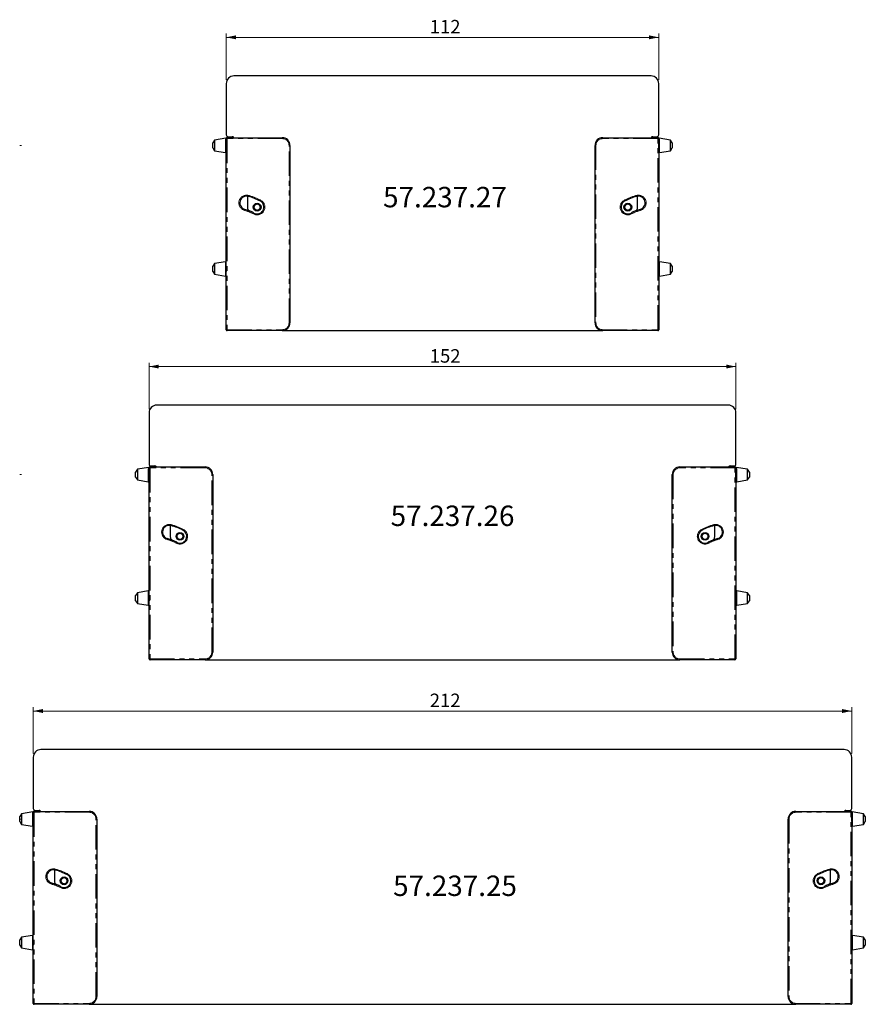
# Model space of a CAD drawing. Units: millimetres. Extents: x -22 to 454, y 0 to 569.
# Drawn here: x -22 to 197, y 314 to 569 of the extents above; entities that cross this region are included whole.
import ezdxf

# ---------------------------------------------------------------- set-up
doc = ezdxf.new("R2010")
doc.units = ezdxf.units.MM
doc.linetypes.add('CENTERX2', pattern=[20.32, 12.7, -2.54, 2.54, -2.54])
doc.linetypes.add('PHANTOM', pattern=[12.7, 6.35, -1.27, 1.27, -1.27, 1.27, -1.27])
doc.styles.add('SLDTEXTSTYLE0', font='TXT', dxfattribs={"width": 0.605})
doc.dimstyles.new('SLDDIMSTYLE0', dxfattribs={"dimtxt": 3.5, "dimasz": 2.5, "dimexe": 0, "dimexo": 0.0625, "dimgap": 0.875, "dimtad": 1, "dimtoh": 1, "dimrnd": 1e-09, "dimzin": 12, "dimdsep": 46, "dimtxsty": 'SLDTEXTSTYLE0', "dimsah": 1, "dimcen": 0.09, "dimadec": 0, "dimazin": 0, "dimtfac": 1, "dimtofl": 0, "dimtmove": 0, "dimatfit": 3, "dimfxl": 1, "dimfrac": 2, "dimtolj": 1, "dimtzin": 12, "dimarcsym": 0})

# ---------------------------------------------------------------- blocks, each defined once
blk = doc.blocks.new('*D14')
at = {"color": 7, "linetype": 'Continuous', "lineweight": 0}
for p, q in [((-18.33, 378.51), (-18.33, 390.51)), ((193.67, 378.51), (193.67, 390.51)), ((-18.33, 389.51), (193.67, 389.51))]:
    blk.add_line(p, q, dxfattribs=at)
for points in [[(-18.33, 389.51), (-15.83, 389), (-15.83, 390.02)], [(193.67, 389.51), (191.17, 390.02), (191.17, 389)]]:
    blk.add_solid(points, dxfattribs=at)
at = {"color": 7, "linetype": 'Continuous', "lineweight": 0, "insert": (84.38, 394.02), "char_height": 3.5, "attachment_point": 1, "style": 'SLDTEXTSTYLE0'}
blk.add_mtext('212', dxfattribs=at)
blk = doc.blocks.new('*D15')
at = {"color": 7, "linetype": 'Continuous', "lineweight": 0}
for p, q in [((11.67, 467.77), (11.67, 479.77)), ((163.67, 467.77), (163.67, 479.77)), ((11.67, 478.77), (163.67, 478.77))]:
    blk.add_line(p, q, dxfattribs=at)
for points in [[(11.67, 478.77), (14.17, 478.26), (14.17, 479.28)], [(163.67, 478.77), (161.17, 479.28), (161.17, 478.26)]]:
    blk.add_solid(points, dxfattribs=at)
at = {"color": 7, "linetype": 'Continuous', "lineweight": 0, "insert": (84.38, 483.28), "char_height": 3.5, "attachment_point": 1, "style": 'SLDTEXTSTYLE0'}
blk.add_mtext('152', dxfattribs=at)
blk = doc.blocks.new('*D16')
at = {"color": 7, "linetype": 'Continuous', "lineweight": 0}
for p, q in [((31.67, 553.08), (31.67, 565.08)), ((31.67, 564.08), (143.67, 564.08)), ((143.67, 553.08), (143.67, 565.08))]:
    blk.add_line(p, q, dxfattribs=at)
for points in [[(31.67, 564.08), (34.17, 563.57), (34.17, 564.59)], [(143.67, 564.08), (141.17, 564.59), (141.17, 563.57)]]:
    blk.add_solid(points, dxfattribs=at)
at = {"color": 7, "linetype": 'Continuous', "lineweight": 0, "insert": (84.38, 568.59), "char_height": 3.5, "attachment_point": 1, "style": 'SLDTEXTSTYLE0'}
blk.add_mtext('112', dxfattribs=at)

msp = doc.modelspace()

# ---------------------------------------------------------------- linework, layer by layer
at = {"color": 7, "linetype": 'Continuous', "lineweight": 30}
for p, q in [((141.665, 554.079), (33.665, 554.079)), ((31.665, 552.079), (31.665, 538.829)), ((143.665, 538.829), (143.665, 552.079)), ((28.658, 537.449), (28.165, 536.746)), ((28.165, 536.079), (28.165, 536.746)), ((28.165, 535.413), (28.165, 536.079)), ((31.575, 537.963), (28.658, 537.449)), ((28.658, 537.449), (28.658, 534.71)), ((31.665, 536.751), (31.665, 537.829)), ((31.698, 537.966), (31.695, 537.948)), ((31.915, 538.079), (46.165, 538.079)), ((32.165, 538.329), (33.165, 538.329)), ((48.165, 536.079), (48.165, 490.079)), ((127.165, 490.079), (127.165, 536.079)), ((129.165, 538.079), (143.415, 538.079)), ((142.165, 538.329), (143.165, 538.329)), ((143.665, 537.829), (143.665, 536.751)), ((146.673, 537.449), (143.756, 537.963)), ((147.165, 536.746), (146.673, 537.449)), ((146.673, 536.079), (146.673, 537.449)), ((146.673, 534.71), (146.673, 536.079)), ((147.165, 536.746), (147.165, 535.413)), ((28.165, 535.413), (28.658, 534.71)), ((28.658, 534.71), (31.459, 534.216)), ((31.665, 504.751), (31.665, 535.408)), ((143.665, 535.408), (143.665, 504.751)), ((143.872, 534.216), (146.673, 534.71)), ((146.673, 534.71), (147.165, 535.413)), ((37.165, 522.912), (37.165, 519.949)), ((138.165, 519.949), (138.165, 522.912)), ((37.38, 519.199), (37.441, 519.26)), ((37.575, 519.125), (37.458, 519.242)), ((137.873, 519.242), (137.756, 519.125)), ((137.89, 519.26), (137.951, 519.199)), ((28.658, 505.449), (28.165, 504.746)), ((31.459, 505.943), (28.658, 505.449)), ((28.658, 505.449), (28.658, 502.71)), ((146.673, 505.449), (143.872, 505.943)), ((147.165, 504.746), (146.673, 505.449)), ((146.673, 504.079), (146.673, 505.449)), ((28.165, 504.079), (28.165, 504.746)), ((28.165, 503.413), (28.165, 504.079)), ((28.165, 503.413), (28.658, 502.71)), ((28.658, 502.71), (31.459, 502.216)), ((31.665, 488.329), (31.665, 503.408)), ((143.665, 503.408), (143.665, 488.329)), ((143.872, 502.216), (146.673, 502.71)), ((146.673, 502.71), (146.673, 504.079)), ((146.673, 502.71), (147.165, 503.413)), ((147.165, 504.746), (147.165, 503.413)), ((46.165, 488.079), (31.915, 488.079)), ((46.165, 488.079), (129.165, 488.079)), ((143.415, 488.079), (129.165, 488.079)), ((161.665, 468.77), (13.665, 468.77)), ((11.665, 466.77), (11.665, 453.52)), ((163.665, 453.52), (163.665, 466.77)), ((8.658, 452.139), (8.165, 451.436)), ((11.575, 452.654), (8.658, 452.139)), ((8.658, 452.139), (8.658, 449.4)), ((11.665, 451.441), (11.665, 452.52)), ((11.698, 452.656), (11.695, 452.638)), ((11.915, 452.77), (26.165, 452.77)), ((12.165, 453.02), (13.165, 453.02)), ((149.165, 452.77), (163.415, 452.77)), ((162.165, 453.02), (163.165, 453.02)), ((163.665, 452.52), (163.665, 451.441)), ((166.673, 452.139), (163.756, 452.654)), ((167.165, 451.436), (166.673, 452.139)), ((166.673, 450.77), (166.673, 452.139)), ((8.165, 450.77), (8.165, 451.436)), ((8.165, 450.103), (8.165, 450.77)), ((8.165, 450.103), (8.658, 449.4)), ((8.658, 449.4), (11.459, 448.906)), ((11.665, 419.441), (11.665, 450.098)), ((28.165, 450.77), (28.165, 404.77)), ((147.165, 404.77), (147.165, 450.77)), ((163.665, 450.098), (163.665, 419.441)), ((163.872, 448.906), (166.673, 449.4)), ((166.673, 449.4), (166.673, 450.77)), ((166.673, 449.4), (167.165, 450.103)), ((167.165, 451.436), (167.165, 450.103)), ((17.165, 437.603), (17.165, 434.64)), ((158.165, 434.64), (158.165, 437.603)), ((17.38, 433.89), (17.441, 433.951)), ((17.575, 433.816), (17.458, 433.933)), ((157.873, 433.933), (157.756, 433.816)), ((157.89, 433.951), (157.951, 433.89)), ((8.658, 420.139), (8.165, 419.436)), ((8.165, 418.77), (8.165, 419.436)), ((8.165, 418.103), (8.165, 418.77)), ((11.459, 420.633), (8.658, 420.139)), ((8.658, 420.139), (8.658, 417.4)), ((166.673, 420.139), (163.872, 420.633)), ((167.165, 419.436), (166.673, 420.139)), ((166.673, 418.77), (166.673, 420.139)), ((166.673, 417.4), (166.673, 418.77)), ((167.165, 419.436), (167.165, 418.103)), ((8.165, 418.103), (8.658, 417.4)), ((8.658, 417.4), (11.459, 416.906)), ((11.665, 403.02), (11.665, 418.098)), ((163.665, 418.098), (163.665, 403.02)), ((163.872, 416.906), (166.673, 417.4)), ((166.673, 417.4), (167.165, 418.103)), ((26.165, 402.77), (11.915, 402.77)), ((26.165, 402.77), (149.165, 402.77)), ((163.415, 402.77), (149.165, 402.77)), ((191.665, 379.51), (-16.335, 379.51)), ((-18.335, 377.51), (-18.335, 364.26)), ((193.665, 364.26), (193.665, 377.51)), ((-21.342, 362.879), (-21.835, 362.176)), ((-18.425, 363.394), (-21.342, 362.879)), ((-21.342, 362.879), (-21.342, 360.14)), ((-18.335, 362.181), (-18.335, 363.26)), ((-18.302, 363.396), (-18.305, 363.378)), ((-18.085, 363.51), (-3.835, 363.51)), ((-17.835, 363.76), (-16.835, 363.76)), ((179.165, 363.51), (193.415, 363.51)), ((192.165, 363.76), (193.165, 363.76)), ((193.665, 363.26), (193.665, 362.181)), ((196.673, 362.879), (193.756, 363.394)), ((197.165, 362.176), (196.673, 362.879)), ((196.673, 361.51), (196.673, 362.879)), ((-21.835, 361.51), (-21.835, 362.176)), ((-21.835, 360.843), (-21.835, 361.51)), ((-21.835, 360.843), (-21.342, 360.14)), ((-21.342, 360.14), (-18.541, 359.646)), ((-18.335, 330.181), (-18.335, 360.838)), ((-1.835, 361.51), (-1.835, 315.51)), ((177.165, 315.51), (177.165, 361.51)), ((193.665, 360.838), (193.665, 330.181)), ((193.872, 359.646), (196.673, 360.14)), ((196.673, 360.14), (196.673, 361.51)), ((196.673, 360.14), (197.165, 360.843)), ((197.165, 362.176), (197.165, 360.843)), ((-12.835, 348.343), (-12.835, 345.379)), ((188.165, 345.379), (188.165, 348.343)), ((-12.62, 344.629), (-12.559, 344.69)), ((-12.425, 344.556), (-12.542, 344.672)), ((187.873, 344.672), (187.756, 344.556)), ((187.89, 344.69), (187.951, 344.629)), ((-21.342, 330.879), (-21.835, 330.176)), ((-21.835, 329.51), (-21.835, 330.176)), ((-21.835, 328.843), (-21.835, 329.51)), ((-18.541, 331.373), (-21.342, 330.879)), ((-21.342, 330.879), (-21.342, 328.14)), ((196.673, 330.879), (193.872, 331.373)), ((197.165, 330.176), (196.673, 330.879)), ((196.673, 329.51), (196.673, 330.879)), ((196.673, 328.14), (196.673, 329.51)), ((197.165, 330.176), (197.165, 328.843)), ((-21.835, 328.843), (-21.342, 328.14)), ((-21.342, 328.14), (-18.541, 327.646)), ((-18.335, 313.76), (-18.335, 328.838)), ((193.665, 328.838), (193.665, 313.76)), ((193.872, 327.646), (196.673, 328.14)), ((196.673, 328.14), (197.165, 328.843)), ((-3.835, 313.51), (-18.085, 313.51)), ((-3.835, 313.51), (179.165, 313.51)), ((193.415, 313.51), (179.165, 313.51))]:
    msp.add_line(p, q, dxfattribs=at)
at = {"color": 7, "linetype": 'CENTERX2', "lineweight": 0}
for p, q in [((-21.342, 536.079), (-21.835, 536.079)), ((-21.342, 450.77), (-21.835, 450.77)), ((-21.342, 361.51), (-21.835, 361.51))]:
    msp.add_line(p, q, dxfattribs=at)
at = {"color": 8, "linetype": 'PHANTOM', "lineweight": 0}
for p, q in [((31.459, 537.625), (31.519, 537.836)), ((31.459, 536.673), (31.459, 537.625)), ((31.915, 537.829), (31.665, 537.829)), ((31.915, 537.829), (31.915, 538.079)), ((46.165, 537.829), (31.915, 537.829)), ((31.915, 537.829), (31.915, 488.329)), ((46.165, 537.829), (46.165, 538.079)), ((47.915, 490.079), (47.915, 536.079)), ((48.165, 536.079), (47.915, 536.079)), ((127.415, 536.079), (127.165, 536.079)), ((127.415, 536.079), (127.415, 490.079)), ((129.165, 537.829), (129.165, 538.079)), ((143.415, 537.829), (129.165, 537.829)), ((143.415, 537.829), (143.415, 538.079)), ((143.415, 488.329), (143.415, 537.829)), ((143.665, 537.829), (143.415, 537.829)), ((143.812, 537.836), (143.872, 537.625)), ((143.872, 537.625), (143.872, 536.673)), ((31.459, 534.216), (31.459, 535.486)), ((143.872, 535.486), (143.872, 534.216)), ((31.459, 504.673), (31.459, 505.943)), ((143.872, 505.943), (143.872, 504.673)), ((31.459, 502.216), (31.459, 503.486)), ((143.872, 503.486), (143.872, 502.216)), ((48.165, 490.079), (47.915, 490.079)), ((127.415, 490.079), (127.165, 490.079)), ((31.915, 488.329), (31.665, 488.329)), ((31.915, 488.079), (31.915, 488.329)), ((31.915, 488.329), (46.165, 488.329)), ((46.165, 488.079), (46.165, 488.329)), ((129.165, 488.079), (129.165, 488.329)), ((129.165, 488.329), (143.415, 488.329)), ((143.415, 488.079), (143.415, 488.329)), ((143.665, 488.329), (143.415, 488.329)), ((11.459, 452.316), (11.519, 452.526)), ((11.459, 451.363), (11.459, 452.316)), ((11.915, 452.52), (11.665, 452.52)), ((11.915, 452.52), (11.915, 452.77)), ((11.915, 452.52), (11.915, 403.02)), ((26.165, 452.52), (11.915, 452.52)), ((26.165, 452.52), (26.165, 452.77)), ((149.165, 452.52), (149.165, 452.77)), ((163.415, 452.52), (149.165, 452.52)), ((163.415, 452.52), (163.415, 452.77)), ((163.415, 403.02), (163.415, 452.52)), ((163.665, 452.52), (163.415, 452.52)), ((163.812, 452.526), (163.872, 452.316)), ((163.872, 452.316), (163.872, 451.363)), ((11.459, 448.906), (11.459, 450.176)), ((27.915, 404.77), (27.915, 450.77)), ((28.165, 450.77), (27.915, 450.77)), ((147.415, 450.77), (147.165, 450.77)), ((147.415, 450.77), (147.415, 404.77)), ((163.872, 450.176), (163.872, 448.906)), ((11.459, 419.363), (11.459, 420.633)), ((163.872, 420.633), (163.872, 419.363)), ((11.459, 416.906), (11.459, 418.176)), ((163.872, 418.176), (163.872, 416.906)), ((28.165, 404.77), (27.915, 404.77)), ((147.415, 404.77), (147.165, 404.77)), ((11.915, 403.02), (11.665, 403.02)), ((11.915, 402.77), (11.915, 403.02)), ((11.915, 403.02), (26.165, 403.02)), ((26.165, 402.77), (26.165, 403.02)), ((149.165, 402.77), (149.165, 403.02)), ((149.165, 403.02), (163.415, 403.02)), ((163.415, 402.77), (163.415, 403.02)), ((163.665, 403.02), (163.415, 403.02)), ((-18.541, 363.055), (-18.481, 363.266)), ((-18.541, 362.103), (-18.541, 363.055)), ((-18.085, 363.26), (-18.335, 363.26)), ((-18.085, 363.26), (-18.085, 363.51)), ((-3.835, 363.26), (-18.085, 363.26)), ((-18.085, 363.26), (-18.085, 313.76)), ((-3.835, 363.26), (-3.835, 363.51)), ((179.165, 363.26), (179.165, 363.51)), ((193.415, 363.26), (179.165, 363.26)), ((193.415, 363.26), (193.415, 363.51)), ((193.415, 313.76), (193.415, 363.26)), ((193.665, 363.26), (193.415, 363.26)), ((193.812, 363.266), (193.872, 363.055)), ((193.872, 363.055), (193.872, 362.103)), ((-18.541, 359.646), (-18.541, 360.916)), ((-2.085, 315.51), (-2.085, 361.51)), ((-1.835, 361.51), (-2.085, 361.51)), ((177.415, 361.51), (177.165, 361.51)), ((177.415, 361.51), (177.415, 315.51)), ((193.872, 360.916), (193.872, 359.646)), ((-18.541, 330.103), (-18.541, 331.373)), ((193.872, 331.373), (193.872, 330.103)), ((-18.541, 327.646), (-18.541, 328.916)), ((193.872, 328.916), (193.872, 327.646)), ((-1.835, 315.51), (-2.085, 315.51)), ((177.415, 315.51), (177.165, 315.51)), ((-18.085, 313.76), (-18.335, 313.76)), ((-18.085, 313.51), (-18.085, 313.76)), ((-18.085, 313.76), (-3.835, 313.76)), ((-3.835, 313.51), (-3.835, 313.76)), ((179.165, 313.51), (179.165, 313.76)), ((179.165, 313.76), (193.415, 313.76)), ((193.415, 313.51), (193.415, 313.76)), ((193.665, 313.76), (193.415, 313.76))]:
    msp.add_line(p, q, dxfattribs=at)
at = {"color": 8, "linetype": 'PHANTOM', "lineweight": 0, "flags": 128}
for points in [[(31.459, 536.673), (31.501, 536.676), (31.54, 536.682), (31.576, 536.69), (31.607, 536.7), (31.632, 536.711), (31.65, 536.724), (31.662, 536.737), (31.665, 536.751)], [(143.665, 536.751), (143.669, 536.737), (143.681, 536.724), (143.699, 536.711), (143.724, 536.7), (143.755, 536.69), (143.79, 536.682), (143.83, 536.676), (143.872, 536.673)], [(31.459, 535.486), (31.501, 535.482), (31.54, 535.476), (31.576, 535.469), (31.607, 535.459), (31.632, 535.447), (31.65, 535.435), (31.662, 535.421), (31.665, 535.408)], [(143.872, 535.486), (143.83, 535.482), (143.79, 535.476), (143.755, 535.469), (143.724, 535.459), (143.699, 535.447), (143.681, 535.435), (143.669, 535.421), (143.665, 535.408)], [(37.369, 522.87), (37.371, 522.875), (37.374, 522.889), (37.38, 522.911), (37.388, 522.941), (37.398, 522.978), (37.409, 523.02), (37.422, 523.065), (37.434, 523.112)], [(137.897, 523.112), (137.909, 523.065), (137.922, 523.02), (137.933, 522.978), (137.943, 522.941), (137.951, 522.911), (137.957, 522.889), (137.96, 522.875), (137.962, 522.87)], [(40.503, 521.616), (40.506, 521.62), (40.513, 521.632), (40.524, 521.653), (40.539, 521.68), (40.557, 521.713), (40.577, 521.751), (40.6, 521.792), (40.623, 521.835)], [(134.708, 521.835), (134.731, 521.792), (134.754, 521.751), (134.774, 521.713), (134.792, 521.68), (134.807, 521.653), (134.818, 521.632), (134.825, 521.62), (134.827, 521.616)], [(36.397, 519.249), (36.409, 519.296), (36.422, 519.341), (36.433, 519.383), (36.443, 519.42), (36.451, 519.45), (36.457, 519.472), (36.46, 519.486), (36.462, 519.49)], [(38.708, 518.323), (38.731, 518.366), (38.754, 518.407), (38.774, 518.445), (38.792, 518.479), (38.807, 518.506), (38.818, 518.526), (38.825, 518.539), (38.827, 518.543)], [(136.503, 518.543), (136.506, 518.539), (136.513, 518.526), (136.524, 518.506), (136.539, 518.479), (136.557, 518.445), (136.577, 518.407), (136.6, 518.366), (136.623, 518.323)], [(138.869, 519.49), (138.871, 519.486), (138.874, 519.472), (138.88, 519.45), (138.888, 519.42), (138.898, 519.383), (138.909, 519.341), (138.922, 519.296), (138.934, 519.249)], [(31.665, 504.751), (31.662, 504.737), (31.65, 504.724), (31.632, 504.711), (31.607, 504.7), (31.576, 504.69), (31.54, 504.682), (31.501, 504.676), (31.459, 504.673)], [(31.459, 503.486), (31.501, 503.482), (31.54, 503.477), (31.576, 503.469), (31.607, 503.459), (31.632, 503.447), (31.65, 503.435), (31.662, 503.421), (31.665, 503.408)], [(143.665, 504.751), (143.669, 504.737), (143.681, 504.724), (143.699, 504.711), (143.724, 504.7), (143.755, 504.69), (143.79, 504.682), (143.83, 504.676), (143.872, 504.673)], [(143.872, 503.486), (143.83, 503.482), (143.79, 503.477), (143.755, 503.469), (143.724, 503.459), (143.699, 503.447), (143.681, 503.435), (143.669, 503.421), (143.665, 503.408)], [(11.459, 451.363), (11.501, 451.367), (11.54, 451.373), (11.576, 451.38), (11.607, 451.39), (11.632, 451.402), (11.65, 451.414), (11.662, 451.428), (11.665, 451.441)], [(11.459, 450.176), (11.501, 450.173), (11.54, 450.167), (11.576, 450.159), (11.607, 450.149), (11.632, 450.138), (11.65, 450.125), (11.662, 450.112), (11.665, 450.098)], [(163.665, 451.441), (163.669, 451.428), (163.681, 451.414), (163.699, 451.402), (163.724, 451.39), (163.755, 451.38), (163.79, 451.373), (163.83, 451.367), (163.872, 451.363)], [(163.872, 450.176), (163.83, 450.173), (163.79, 450.167), (163.755, 450.159), (163.724, 450.149), (163.699, 450.138), (163.681, 450.125), (163.669, 450.112), (163.665, 450.098)], [(17.369, 437.561), (17.371, 437.566), (17.374, 437.579), (17.38, 437.602), (17.388, 437.632), (17.398, 437.668), (17.409, 437.71), (17.422, 437.755), (17.434, 437.802)], [(20.503, 436.306), (20.506, 436.31), (20.513, 436.323), (20.524, 436.343), (20.539, 436.37), (20.557, 436.404), (20.577, 436.442), (20.6, 436.483), (20.623, 436.526)], [(154.708, 436.526), (154.731, 436.483), (154.754, 436.442), (154.774, 436.404), (154.792, 436.37), (154.807, 436.343), (154.818, 436.323), (154.825, 436.31), (154.827, 436.306)], [(157.897, 437.802), (157.909, 437.755), (157.922, 437.71), (157.933, 437.668), (157.943, 437.632), (157.951, 437.602), (157.957, 437.579), (157.96, 437.566), (157.962, 437.561)], [(16.397, 433.939), (16.409, 433.986), (16.422, 434.032), (16.433, 434.074), (16.443, 434.11), (16.451, 434.14), (16.457, 434.162), (16.46, 434.176), (16.462, 434.181)], [(158.869, 434.181), (158.871, 434.176), (158.874, 434.162), (158.88, 434.14), (158.888, 434.11), (158.898, 434.074), (158.909, 434.032), (158.922, 433.986), (158.934, 433.939)], [(18.708, 433.014), (18.731, 433.057), (18.754, 433.098), (18.774, 433.136), (18.792, 433.169), (18.807, 433.196), (18.818, 433.217), (18.825, 433.229), (18.827, 433.233)], [(156.503, 433.233), (156.506, 433.229), (156.513, 433.217), (156.524, 433.196), (156.539, 433.169), (156.557, 433.136), (156.577, 433.098), (156.6, 433.057), (156.623, 433.014)], [(11.665, 419.441), (11.662, 419.428), (11.65, 419.414), (11.632, 419.402), (11.607, 419.39), (11.576, 419.38), (11.54, 419.373), (11.501, 419.367), (11.459, 419.363)], [(163.665, 419.441), (163.669, 419.428), (163.681, 419.414), (163.699, 419.402), (163.724, 419.39), (163.755, 419.38), (163.79, 419.373), (163.83, 419.367), (163.872, 419.363)], [(11.459, 418.176), (11.501, 418.173), (11.54, 418.167), (11.576, 418.159), (11.607, 418.149), (11.632, 418.138), (11.65, 418.125), (11.662, 418.112), (11.665, 418.098)], [(163.872, 418.176), (163.83, 418.173), (163.79, 418.167), (163.755, 418.159), (163.724, 418.149), (163.699, 418.138), (163.681, 418.125), (163.669, 418.112), (163.665, 418.098)], [(-18.541, 362.103), (-18.499, 362.106), (-18.46, 362.112), (-18.424, 362.12), (-18.393, 362.13), (-18.368, 362.141), (-18.35, 362.154), (-18.338, 362.167), (-18.335, 362.181)], [(-18.541, 360.916), (-18.499, 360.913), (-18.46, 360.907), (-18.424, 360.899), (-18.393, 360.889), (-18.368, 360.878), (-18.35, 360.865), (-18.338, 360.852), (-18.335, 360.838)], [(193.665, 362.181), (193.669, 362.167), (193.681, 362.154), (193.699, 362.141), (193.724, 362.13), (193.755, 362.12), (193.79, 362.112), (193.83, 362.106), (193.872, 362.103)], [(193.872, 360.916), (193.83, 360.913), (193.79, 360.907), (193.755, 360.899), (193.724, 360.889), (193.699, 360.878), (193.681, 360.865), (193.669, 360.852), (193.665, 360.838)], [(-12.631, 348.301), (-12.629, 348.305), (-12.626, 348.319), (-12.62, 348.341), (-12.612, 348.371), (-12.602, 348.408), (-12.591, 348.45), (-12.578, 348.495), (-12.566, 348.542)], [(-9.497, 347.046), (-9.494, 347.05), (-9.487, 347.063), (-9.476, 347.083), (-9.461, 347.11), (-9.443, 347.143), (-9.423, 347.181), (-9.4, 347.222), (-9.377, 347.265)], [(184.708, 347.265), (184.731, 347.222), (184.754, 347.181), (184.774, 347.143), (184.792, 347.11), (184.807, 347.083), (184.818, 347.063), (184.825, 347.05), (184.827, 347.046)], [(187.897, 348.542), (187.909, 348.495), (187.922, 348.45), (187.933, 348.408), (187.943, 348.371), (187.951, 348.341), (187.957, 348.319), (187.96, 348.305), (187.962, 348.301)], [(-13.603, 344.679), (-13.591, 344.726), (-13.578, 344.771), (-13.567, 344.813), (-13.557, 344.85), (-13.549, 344.88), (-13.543, 344.902), (-13.54, 344.916), (-13.538, 344.921)], [(188.869, 344.921), (188.871, 344.916), (188.874, 344.902), (188.88, 344.88), (188.888, 344.85), (188.898, 344.813), (188.909, 344.771), (188.922, 344.726), (188.934, 344.679)], [(-11.292, 343.754), (-11.269, 343.797), (-11.246, 343.838), (-11.226, 343.876), (-11.208, 343.909), (-11.193, 343.936), (-11.182, 343.956), (-11.175, 343.969), (-11.173, 343.973)], [(186.503, 343.973), (186.506, 343.969), (186.513, 343.956), (186.524, 343.936), (186.539, 343.909), (186.557, 343.876), (186.577, 343.838), (186.6, 343.797), (186.623, 343.754)], [(-18.335, 330.181), (-18.338, 330.167), (-18.35, 330.154), (-18.368, 330.141), (-18.393, 330.13), (-18.424, 330.12), (-18.46, 330.112), (-18.499, 330.106), (-18.541, 330.103)], [(193.665, 330.181), (193.669, 330.167), (193.681, 330.154), (193.699, 330.141), (193.724, 330.13), (193.755, 330.12), (193.79, 330.112), (193.83, 330.106), (193.872, 330.103)], [(-18.541, 328.916), (-18.499, 328.913), (-18.46, 328.907), (-18.424, 328.899), (-18.393, 328.889), (-18.368, 328.878), (-18.35, 328.865), (-18.338, 328.852), (-18.335, 328.838)], [(193.872, 328.916), (193.83, 328.913), (193.79, 328.907), (193.755, 328.899), (193.724, 328.889), (193.699, 328.878), (193.681, 328.865), (193.669, 328.852), (193.665, 328.838)]]:
    msp.add_lwpolyline(points, dxfattribs=at)
at = {"color": 7, "linetype": 'Continuous', "lineweight": 30, "flags": 128}
for points in [[(143.488, 538.073), (143.516, 538.065), (143.525, 538.062)], [(163.488, 452.764), (163.516, 452.756), (163.525, 452.753)]]:
    msp.add_lwpolyline(points, dxfattribs=at)
at = {"color": 7, "linetype": 'Continuous', "lineweight": 30}
for centre in [(39.665, 520.079), (135.665, 520.079), (19.665, 434.77), (155.665, 434.77), (-10.335, 345.51), (185.665, 345.51)]:
    msp.add_circle(centre, 1, dxfattribs=at)
at = {"color": 8, "linetype": 'PHANTOM', "lineweight": 0}
for centre in [(39.665, 520.079), (135.665, 520.079), (19.665, 434.77), (155.665, 434.77), (-10.335, 345.51), (185.665, 345.51)]:
    msp.add_circle(centre, 0.75, dxfattribs=at)
at = {"color": 7, "linetype": 'Continuous', "lineweight": 30}
for centre, radius, start, end in [((33.665, 552.079), 2, 90, 180), ((141.665, 552.079), 2, 0, 90), ((32.165, 538.829), 0.5, 180, 270), ((143.165, 538.829), 0.5, 270, 0), ((31.543, 538.212), 0.25, 277.03707, 306.70663), ((31.915, 537.829), 0.25, 90, 180), ((31.897, 537.831), 0.248, 87.55505, 111.51016), ((31.898, 537.832), 0.247, 87.97559, 108.89541), ((33.165, 537.829), 0.5, 30, 90), ((46.165, 536.079), 2, 0, 90), ((129.165, 536.079), 2, 90, 180), ((142.165, 537.829), 0.5, 90, 150), ((143.415, 537.829), 0.25, 0, 90), ((143.433, 537.832), 0.248, 71.11438, 92.01253), ((143.788, 538.212), 0.25, 232.99955, 262.69599), ((31.415, 533.969), 0.25, 0, 80), ((143.915, 533.969), 0.25, 100, 180), ((36.915, 521.18), 1.75, 74.96683, 254.96683), ((33.665, 509.079), 14.28, 61.38954, 74.96683), ((39.665, 520.079), 1.75, 241.38954, 61.38954), ((135.665, 520.079), 1.75, 118.61046, 298.61046), ((141.665, 509.079), 14.28, 105.03317, 118.61046), ((138.415, 521.18), 1.75, 285.03317, 105.03317), ((33.665, 509.079), 10.78, 61.38954, 74.96683), ((38.165, 519.949), 1, 180, 225), ((141.665, 509.079), 10.78, 105.03317, 118.61046), ((137.165, 519.949), 1, 315, 0), ((31.415, 506.189), 0.25, 280, 0), ((143.915, 506.189), 0.25, 180, 260), ((31.415, 501.969), 0.25, 0, 80), ((143.915, 501.969), 0.25, 100, 180), ((46.165, 490.079), 2, 270, 0), ((129.165, 490.079), 2, 180, 270), ((31.915, 488.329), 0.25, 180, 270), ((143.415, 488.329), 0.25, 270, 0), ((13.665, 466.77), 2, 90, 180), ((161.665, 466.77), 2, 0, 90), ((11.543, 452.902), 0.25, 277.03777, 306.70593), ((12.165, 453.52), 0.5, 180, 270), ((11.915, 452.52), 0.25, 90, 180), ((11.897, 452.522), 0.248, 87.55274, 111.51385), ((11.898, 452.522), 0.247, 87.97265, 108.90043), ((13.165, 452.52), 0.5, 30, 90), ((26.165, 450.77), 2, 0, 90), ((149.165, 450.77), 2, 90, 180), ((162.165, 452.52), 0.5, 90, 150), ((163.165, 453.52), 0.5, 270, 0), ((163.415, 452.52), 0.25, 0, 90), ((163.433, 452.522), 0.248, 71.11578, 92.01113), ((163.788, 452.902), 0.25, 233.00299, 262.69381), ((11.415, 448.66), 0.25, 0, 80), ((163.915, 448.66), 0.25, 100, 180), ((16.915, 435.871), 1.75, 74.96683, 254.96683), ((13.665, 423.77), 14.28, 61.38954, 74.96683), ((19.665, 434.77), 1.75, 241.38954, 61.38954), ((155.665, 434.77), 1.75, 118.61046, 298.61046), ((161.665, 423.77), 14.28, 105.03317, 118.61046), ((158.415, 435.871), 1.75, 285.03317, 105.03317), ((13.665, 423.77), 10.78, 61.38954, 74.96683), ((18.165, 434.64), 1, 180, 225), ((161.665, 423.77), 10.78, 105.03317, 118.61046), ((157.165, 434.64), 1, 315, 0), ((11.415, 420.88), 0.25, 280, 0), ((163.915, 420.88), 0.25, 180, 260), ((11.415, 416.66), 0.25, 0, 80), ((163.915, 416.66), 0.25, 100, 180), ((26.165, 404.77), 2, 270, 0), ((149.165, 404.77), 2, 180, 270), ((11.915, 403.02), 0.25, 180, 270), ((163.415, 403.02), 0.25, 270, 0), ((-16.335, 377.51), 2, 90, 180), ((191.665, 377.51), 2, 0, 90), ((-18.457, 363.642), 0.25, 277.03491, 306.70878), ((-17.835, 364.26), 0.5, 180, 270), ((-18.085, 363.26), 0.25, 90, 180), ((-18.103, 363.262), 0.248, 87.55274, 111.51385), ((-18.102, 363.262), 0.248, 93.02482, 108.88825), ((-16.835, 363.26), 0.5, 30, 90), ((-3.835, 361.51), 2, 0, 90), ((179.165, 361.51), 2, 90, 180), ((192.165, 363.26), 0.5, 90, 150), ((193.165, 364.26), 0.5, 270, 0), ((193.415, 363.26), 0.25, 0, 90), ((193.434, 363.262), 0.248, 68.48141, 92.452), ((193.433, 363.262), 0.248, 71.11507, 92.01184), ((193.788, 363.642), 0.25, 233.0015, 262.69529), ((-18.585, 359.4), 0.25, 0, 80), ((193.915, 359.4), 0.25, 100, 180), ((-13.085, 346.611), 1.75, 74.96683, 254.96683), ((-16.335, 334.51), 14.28, 61.38954, 74.96683), ((-10.335, 345.51), 1.75, 241.38954, 61.38954), ((185.665, 345.51), 1.75, 118.61046, 298.61046), ((191.665, 334.51), 14.28, 105.03317, 118.61046), ((188.415, 346.611), 1.75, 285.03317, 105.03317), ((-16.335, 334.51), 10.78, 61.38954, 74.96683), ((-11.835, 345.379), 1, 180, 225), ((191.665, 334.51), 10.78, 105.03317, 118.61046), ((187.165, 345.379), 1, 315, 0), ((-18.585, 331.619), 0.25, 280, 0), ((193.915, 331.619), 0.25, 180, 260), ((-18.585, 327.4), 0.25, 0, 80), ((193.915, 327.4), 0.25, 100, 180), ((-3.835, 315.51), 2, 270, 0), ((179.165, 315.51), 2, 180, 270), ((-18.085, 313.76), 0.25, 180, 270), ((193.415, 313.76), 0.25, 270, 0)]:
    msp.add_arc(centre, radius, start, end, dxfattribs=at)
at = {"color": 8, "linetype": 'PHANTOM', "lineweight": 0}
for centre, radius, start, end in [((31.443, 537.847), 0.223, 274.00043, 355.3392), ((31.503, 538.055), 0.22, 274.04756, 330.78527), ((46.165, 536.079), 1.75, 0, 90), ((129.165, 536.079), 1.75, 90, 180), ((143.828, 538.055), 0.22, 209.21473, 265.95244), ((143.888, 537.847), 0.223, 184.6608, 265.99957), ((36.915, 521.18), 2, 74.96683, 254.96683), ((33.665, 509.079), 14.53, 61.38954, 74.96683), ((141.665, 509.079), 14.53, 105.03317, 118.61046), ((138.415, 521.18), 2, 285.03317, 105.03317), ((39.665, 520.079), 2, 241.38954, 61.38954), ((135.665, 520.079), 2, 118.61046, 298.61046), ((33.665, 509.079), 10.53, 61.38954, 74.96683), ((141.665, 509.079), 10.53, 105.03317, 118.61046), ((46.165, 490.079), 1.75, 270, 0), ((129.165, 490.079), 1.75, 180, 270), ((11.443, 452.538), 0.223, 274.00272, 355.33588), ((11.503, 452.746), 0.22, 274.04876, 330.78516), ((26.165, 450.77), 1.75, 0, 90), ((149.165, 450.77), 1.75, 90, 180), ((163.828, 452.746), 0.22, 209.21484, 265.95124), ((163.888, 452.538), 0.223, 184.66412, 265.99728), ((16.915, 435.871), 2, 74.96683, 254.96683), ((13.665, 423.77), 14.53, 61.38954, 74.96683), ((19.665, 434.77), 2, 241.38954, 61.38954), ((155.665, 434.77), 2, 118.61046, 298.61046), ((161.665, 423.77), 14.53, 105.03317, 118.61046), ((158.415, 435.871), 2, 285.03317, 105.03317), ((13.665, 423.77), 10.53, 61.38954, 74.96683), ((161.665, 423.77), 10.53, 105.03317, 118.61046), ((26.165, 404.77), 1.75, 270, 0), ((149.165, 404.77), 1.75, 180, 270), ((-18.557, 363.278), 0.223, 274.00033, 355.33827), ((-18.497, 363.486), 0.22, 274.04876, 330.78516), ((-3.835, 361.51), 1.75, 0, 90), ((179.165, 361.51), 1.75, 90, 180), ((193.828, 363.486), 0.22, 209.21484, 265.95124), ((193.888, 363.278), 0.223, 184.66173, 265.99967), ((-13.085, 346.611), 2, 74.96683, 254.96683), ((-16.335, 334.51), 14.53, 61.38954, 74.96683), ((-10.335, 345.51), 2, 241.38954, 61.38954), ((185.665, 345.51), 2, 118.61046, 298.61046), ((191.665, 334.51), 14.53, 105.03317, 118.61046), ((188.415, 346.611), 2, 285.03317, 105.03317), ((-16.335, 334.51), 10.53, 61.38954, 74.96683), ((191.665, 334.51), 10.53, 105.03317, 118.61046), ((-3.835, 315.51), 1.75, 270, 0), ((179.165, 315.51), 1.75, 180, 270)]:
    msp.add_arc(centre, radius, start, end, dxfattribs=at)
for points, knots in [([(31.459, 535.486), (31.465, 535.693), (31.478, 536.09), (31.465, 536.484), (31.459, 536.673)], [0, 0, 0, 0, 0.5231848, 1, 1, 1, 1]), ([(31.519, 537.836), (31.546, 537.887), (31.587, 537.965), (31.58, 537.952), (31.578, 537.947)], [0, 0, 0, 0, 0.6662289, 1, 1, 1, 1]), ([(143.636, 537.948), (143.63, 537.98), (143.623, 538.028), (143.626, 538.004), (143.628, 537.996)], [0, 0, 0, 0, 0.6744668, 1, 1, 1, 1]), ([(143.753, 537.947), (143.752, 537.951), (143.747, 537.959), (143.788, 537.881), (143.812, 537.836)], [0, 0, 0, 0, 0.41294994, 1, 1, 1, 1]), ([(143.872, 536.673), (143.866, 536.465), (143.853, 536.069), (143.866, 535.674), (143.872, 535.486)], [0, 0, 0, 0, 0.523184, 1, 1, 1, 1]), ([(31.459, 503.486), (31.465, 503.693), (31.478, 504.09), (31.465, 504.484), (31.459, 504.673)], [0, 0, 0, 0, 0.5231848, 1, 1, 1, 1]), ([(143.872, 504.673), (143.866, 504.465), (143.853, 504.069), (143.866, 503.674), (143.872, 503.486)], [0, 0, 0, 0, 0.5231848, 1, 1, 1, 1]), ([(11.519, 452.526), (11.546, 452.578), (11.587, 452.656), (11.58, 452.642), (11.578, 452.638)], [0, 0, 0, 0, 0.6662284, 1, 1, 1, 1]), ([(163.636, 452.638), (163.63, 452.671), (163.623, 452.719), (163.626, 452.695), (163.628, 452.687)], [0, 0, 0, 0, 0.6744668, 1, 1, 1, 1]), ([(163.753, 452.638), (163.752, 452.641), (163.747, 452.649), (163.788, 452.572), (163.812, 452.526)], [0, 0, 0, 0, 0.4129506, 1, 1, 1, 1]), ([(11.459, 450.176), (11.465, 450.384), (11.478, 450.78), (11.465, 451.175), (11.459, 451.363)], [0, 0, 0, 0, 0.5231848, 1, 1, 1, 1]), ([(163.872, 451.363), (163.866, 451.156), (163.853, 450.759), (163.866, 450.365), (163.872, 450.176)], [0, 0, 0, 0, 0.523184, 1, 1, 1, 1]), ([(11.459, 418.176), (11.465, 418.384), (11.478, 418.78), (11.465, 419.175), (11.459, 419.363)], [0, 0, 0, 0, 0.5231848, 1, 1, 1, 1]), ([(163.872, 419.363), (163.866, 419.156), (163.853, 418.759), (163.866, 418.365), (163.872, 418.176)], [0, 0, 0, 0, 0.5231848, 1, 1, 1, 1]), ([(-18.481, 363.266), (-18.454, 363.318), (-18.413, 363.396), (-18.42, 363.382), (-18.422, 363.377)], [0, 0, 0, 0, 0.6662289, 1, 1, 1, 1]), ([(193.753, 363.377), (193.752, 363.381), (193.747, 363.389), (193.788, 363.311), (193.812, 363.266)], [0, 0, 0, 0, 0.4129506, 1, 1, 1, 1]), ([(-18.541, 360.916), (-18.535, 361.124), (-18.522, 361.52), (-18.535, 361.915), (-18.541, 362.103)], [0, 0, 0, 0, 0.5231848, 1, 1, 1, 1]), ([(193.872, 362.103), (193.866, 361.895), (193.853, 361.499), (193.866, 361.104), (193.872, 360.916)], [0, 0, 0, 0, 0.523184, 1, 1, 1, 1]), ([(-18.541, 328.916), (-18.535, 329.124), (-18.522, 329.52), (-18.535, 329.915), (-18.541, 330.103)], [0, 0, 0, 0, 0.5231848, 1, 1, 1, 1]), ([(193.872, 330.103), (193.866, 329.895), (193.853, 329.499), (193.866, 329.104), (193.872, 328.916)], [0, 0, 0, 0, 0.5231848, 1, 1, 1, 1])]:
    msp.add_open_spline(points, degree=3, knots=knots, dxfattribs=at)
at = {"color": 7, "linetype": 'Continuous', "lineweight": 30}
for points, knots in [([(31.665, 536.751), (31.668, 536.585), (31.67, 536.373), (31.673, 535.923), (31.669, 535.642), (31.665, 535.408)], [0, 0, 0, 0, 0.3715381, 0.4764629, 1, 1, 1, 1]), ([(143.665, 535.408), (143.663, 535.573), (143.661, 535.786), (143.658, 536.236), (143.662, 536.517), (143.665, 536.751)], [0, 0, 0, 0, 0.3715374, 0.4764622, 1, 1, 1, 1]), ([(31.665, 504.751), (31.668, 504.585), (31.67, 504.373), (31.673, 503.923), (31.669, 503.642), (31.665, 503.408)], [0, 0, 0, 0, 0.3715379, 0.4764629, 1, 1, 1, 1]), ([(143.665, 503.408), (143.663, 503.573), (143.661, 503.786), (143.658, 504.236), (143.662, 504.517), (143.665, 504.751)], [0, 0, 0, 0, 0.3715379, 0.4764629, 1, 1, 1, 1]), ([(11.665, 451.441), (11.668, 451.276), (11.67, 451.063), (11.673, 450.614), (11.669, 450.332), (11.665, 450.098)], [0, 0, 0, 0, 0.371538, 0.4764629, 1, 1, 1, 1]), ([(163.665, 450.098), (163.663, 450.264), (163.661, 450.476), (163.658, 450.926), (163.662, 451.207), (163.665, 451.441)], [0, 0, 0, 0, 0.3715373, 0.4764622, 1, 1, 1, 1]), ([(11.665, 419.441), (11.668, 419.276), (11.67, 419.063), (11.673, 418.614), (11.669, 418.332), (11.665, 418.098)], [0, 0, 0, 0, 0.3715379, 0.4764629, 1, 1, 1, 1]), ([(163.665, 418.098), (163.663, 418.264), (163.661, 418.476), (163.658, 418.926), (163.662, 419.207), (163.665, 419.441)], [0, 0, 0, 0, 0.3715379, 0.4764629, 1, 1, 1, 1]), ([(193.636, 363.378), (193.63, 363.41), (193.623, 363.458), (193.626, 363.434), (193.628, 363.427)], [0, 0, 0, 0, 0.6808871, 1, 1, 1, 1]), ([(-18.335, 362.181), (-18.332, 362.015), (-18.33, 361.803), (-18.327, 361.353), (-18.331, 361.072), (-18.335, 360.838)], [0, 0, 0, 0, 0.371538, 0.4764629, 1, 1, 1, 1]), ([(193.665, 360.838), (193.663, 361.004), (193.661, 361.216), (193.658, 361.666), (193.662, 361.947), (193.665, 362.181)], [0, 0, 0, 0, 0.3715373, 0.4764622, 1, 1, 1, 1]), ([(-18.335, 330.181), (-18.332, 330.015), (-18.33, 329.803), (-18.327, 329.353), (-18.331, 329.072), (-18.335, 328.838)], [0, 0, 0, 0, 0.3715379, 0.4764629, 1, 1, 1, 1]), ([(193.665, 328.838), (193.663, 329.004), (193.661, 329.216), (193.658, 329.666), (193.662, 329.947), (193.665, 330.181)], [0, 0, 0, 0, 0.3715379, 0.4764629, 1, 1, 1, 1])]:
    msp.add_open_spline(points, degree=3, knots=knots, dxfattribs=at)

# ---------------------------------------------------------------- texts
at = {"color": 7, "linetype": 'Continuous', "lineweight": 0, "char_height": 5.2917, "attachment_point": 1, "style": 'SLDTEXTSTYLE0'}
for s, insert in [('57.237.27', (72.277, 525.323)), ('57.237.26', (74.236, 442.74)), ('57.237.25', (74.88, 346.871))]:
    msp.add_mtext(s, dxfattribs=dict(at, insert=insert))

# ---------------------------------------------------------------- dimensions: what is measured, and where the dimension line sits
at = {"color": 7, "linetype": 'Continuous', "lineweight": 0}
for base, p1, p2, picture, middle in [((143.665, 564.079), (31.665, 552.079), (143.665, 552.079), '*D16', (87.665, 564.079)), ((163.665, 478.77), (11.665, 466.77), (163.665, 466.77), '*D15', (87.665, 478.77)), ((193.665, 389.51), (-18.335, 377.51), (193.665, 377.51), '*D14', (87.665, 389.51))]:
    dim = msp.add_linear_dim(base=base, p1=p1, p2=p2, dimstyle='SLDDIMSTYLE0', dxfattribs=at)
    dim.commit()
    dim.dimension.update_dxf_attribs({"geometry": picture, "text_midpoint": middle, "dimtype": 160})

doc.saveas('drawing.dxf')
